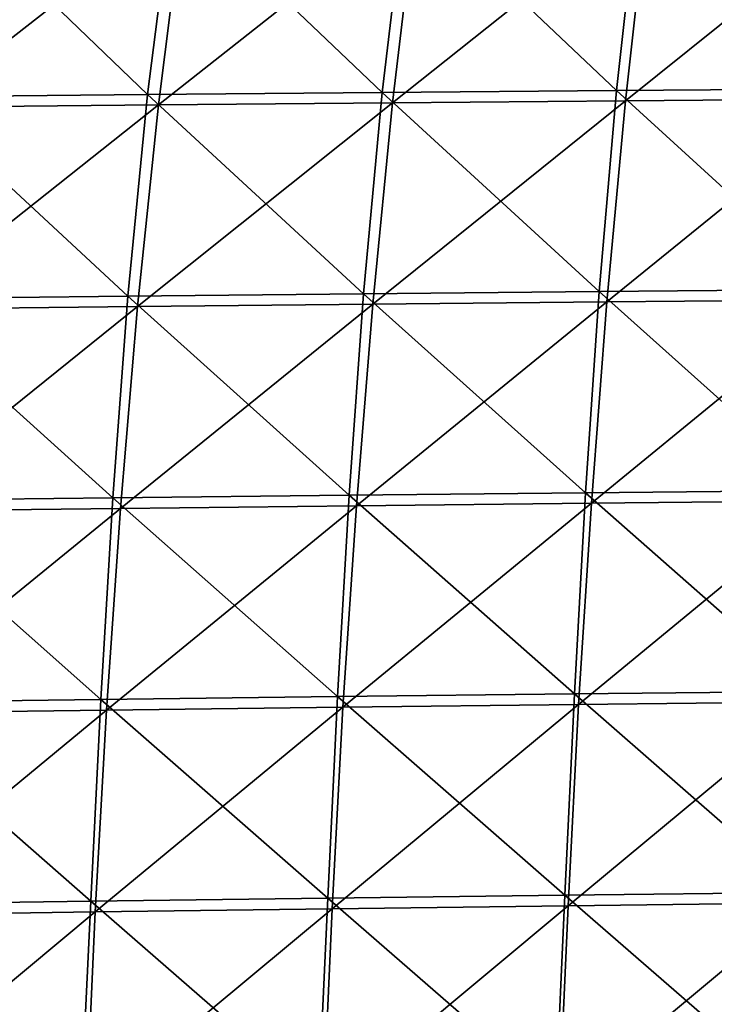
# Model space of a CAD drawing. Units: centimetres. Extents: x -28.9 to 28.9, y -32.3 to 32.3.
# Drawn here: x -18 to -14.4, y -20.5 to -15.4 of the extents above; entities that cross this region are included whole.
import ezdxf

# ---------------------------------------------------------------- set-up
doc = ezdxf.new("R2010")
doc.units = ezdxf.units.CM
doc.header["$LTSCALE"] = 2.54
doc.layers.get('0').update_dxf_attribs({"true_color": 0xff5454})

# ---------------------------------------------------------------- blocks, each defined once
blk = doc.blocks.new('Group8')
at = {"color": 8, "true_color": 0x818181}
mesh = blk.add_polyface(dxfattribs=at)
corners = [(-43.664, -37.344, 104.208), (-44.004, -40.016, 104.312), (-46.755, -37.371, 104.244)]
mesh.append_faces([[corners[k] for k in face] for face in [(0, 1, 2)]], dxfattribs={"color": 8})
mesh = blk.add_polyface(dxfattribs=at)
corners = [(-40.892, -39.988, 104.278), (-44.004, -40.016, 104.312), (-43.664, -37.344, 104.208)]
mesh.append_faces([[corners[k] for k in face] for face in [(0, 1, 2)]], dxfattribs={"color": 8})
mesh = blk.add_polyface(dxfattribs=at)
corners = [(-40.574, -37.318, 104.175), (-40.892, -39.988, 104.278), (-43.664, -37.344, 104.208)]
mesh.append_faces([[corners[k] for k in face] for face in [(0, 1, 2)]], dxfattribs={"color": 8})
mesh = blk.add_polyface(dxfattribs=at)
corners = [(-37.781, -39.962, 104.246), (-40.892, -39.988, 104.278), (-40.574, -37.318, 104.175)]
mesh.append_faces([[corners[k] for k in face] for face in [(0, 1, 2)]], dxfattribs={"color": 8})
mesh = blk.add_polyface(dxfattribs=at)
corners = [(-37.484, -37.295, 104.144), (-37.781, -39.962, 104.246), (-40.574, -37.318, 104.175)]
mesh.append_faces([[corners[k] for k in face] for face in [(0, 1, 2)]], dxfattribs={"color": 8})
mesh = blk.add_polyface(dxfattribs=at)
corners = [(-34.67, -39.937, 104.217), (-37.781, -39.962, 104.246), (-37.484, -37.295, 104.144)]
mesh.append_faces([[corners[k] for k in face] for face in [(0, 1, 2)]], dxfattribs={"color": 8})
mesh = blk.add_polyface(dxfattribs=at)
corners = [(-34.394, -37.273, 104.116), (-34.67, -39.937, 104.217), (-37.484, -37.295, 104.144)]
mesh.append_faces([[corners[k] for k in face] for face in [(0, 1, 2)]], dxfattribs={"color": 8})
mesh = blk.add_polyface(dxfattribs=at)
corners = [(-44.004, -40.016, 104.312), (-47.116, -40.047, 104.349), (-46.755, -37.371, 104.244)]
mesh.append_faces([[corners[k] for k in face] for face in [(0, 1, 2)]], dxfattribs={"color": 8})
mesh = blk.add_polyface(dxfattribs=at)
corners = [(-43.52, -37.477, 119.216), (-46.987, -40.183, 119.116), (-43.858, -40.153, 119.378)]
mesh.append_faces([[corners[k] for k in face] for face in [(0, 1, 2)]], dxfattribs={"color": 8})
mesh = blk.add_polyface(dxfattribs=at)
corners = [(-43.52, -37.477, 119.216), (-46.629, -37.504, 118.956), (-46.987, -40.183, 119.116)]
mesh.append_faces([[corners[k] for k in face] for face in [(0, 1, 2)]], dxfattribs={"color": 8})
mesh = blk.add_polyface(dxfattribs=at)
corners = [(-40.433, -37.451, 119.363), (-43.858, -40.153, 119.378), (-40.752, -40.124, 119.527)]
mesh.append_faces([[corners[k] for k in face] for face in [(0, 1, 2)]], dxfattribs={"color": 8})
mesh = blk.add_polyface(dxfattribs=at)
corners = [(-40.433, -37.451, 119.363), (-43.52, -37.477, 119.216), (-43.858, -40.153, 119.378)]
mesh.append_faces([[corners[k] for k in face] for face in [(0, 1, 2)]], dxfattribs={"color": 8})
mesh = blk.add_polyface(dxfattribs=at)
corners = [(-37.364, -37.427, 119.421), (-40.752, -40.124, 119.527), (-37.663, -40.096, 119.589)]
mesh.append_faces([[corners[k] for k in face] for face in [(0, 1, 2)]], dxfattribs={"color": 8})
mesh = blk.add_polyface(dxfattribs=at)
corners = [(-37.364, -37.427, 119.421), (-40.433, -37.451, 119.363), (-40.752, -40.124, 119.527)]
mesh.append_faces([[corners[k] for k in face] for face in [(0, 1, 2)]], dxfattribs={"color": 8})
mesh = blk.add_polyface(dxfattribs=at)
corners = [(-34.309, -37.404, 119.416), (-37.663, -40.096, 119.589), (-34.587, -40.071, 119.588)]
mesh.append_faces([[corners[k] for k in face] for face in [(0, 1, 2)]], dxfattribs={"color": 8})
mesh = blk.add_polyface(dxfattribs=at)
corners = [(-34.309, -37.404, 119.416), (-37.364, -37.427, 119.421), (-37.663, -40.096, 119.589)]
mesh.append_faces([[corners[k] for k in face] for face in [(0, 1, 2)]], dxfattribs={"color": 8})
mesh = blk.add_polyface(dxfattribs=at)
corners = [(-37.781, -39.962, 104.246), (-38.013, -42.629, 104.346), (-40.892, -39.988, 104.278)]
mesh.append_faces([[corners[k] for k in face] for face in [(0, 1, 2)]], dxfattribs={"color": 8})
mesh = blk.add_polyface(dxfattribs=at)
corners = [(-34.888, -42.602, 104.317), (-38.013, -42.629, 104.346), (-37.781, -39.962, 104.246)]
mesh.append_faces([[corners[k] for k in face] for face in [(0, 1, 2)]], dxfattribs={"color": 8})
mesh = blk.add_polyface(dxfattribs=at)
corners = [(-34.67, -39.937, 104.217), (-34.888, -42.602, 104.317), (-37.781, -39.962, 104.246)]
mesh.append_faces([[corners[k] for k in face] for face in [(0, 1, 2)]], dxfattribs={"color": 8})
mesh = blk.add_polyface(dxfattribs=at)
corners = [(-44.265, -42.689, 104.414), (-47.392, -42.723, 104.452), (-47.116, -40.047, 104.349)]
mesh.append_faces([[corners[k] for k in face] for face in [(0, 1, 2)]], dxfattribs={"color": 8})
mesh = blk.add_polyface(dxfattribs=at)
corners = [(-44.004, -40.016, 104.312), (-44.265, -42.689, 104.414), (-47.116, -40.047, 104.349)]
mesh.append_faces([[corners[k] for k in face] for face in [(0, 1, 2)]], dxfattribs={"color": 8})
mesh = blk.add_polyface(dxfattribs=at)
corners = [(-41.139, -42.658, 104.379), (-44.265, -42.689, 104.414), (-44.004, -40.016, 104.312)]
mesh.append_faces([[corners[k] for k in face] for face in [(0, 1, 2)]], dxfattribs={"color": 8})
mesh = blk.add_polyface(dxfattribs=at)
corners = [(-40.892, -39.988, 104.278), (-41.139, -42.658, 104.379), (-44.004, -40.016, 104.312)]
mesh.append_faces([[corners[k] for k in face] for face in [(0, 1, 2)]], dxfattribs={"color": 8})
mesh = blk.add_polyface(dxfattribs=at)
corners = [(-38.013, -42.629, 104.346), (-41.139, -42.658, 104.379), (-40.892, -39.988, 104.278)]
mesh.append_faces([[corners[k] for k in face] for face in [(0, 1, 2)]], dxfattribs={"color": 8})
mesh = blk.add_polyface(dxfattribs=at)
corners = [(-34.587, -40.071, 119.588), (-37.663, -40.096, 119.589), (-37.91, -42.766, 119.733)]
mesh.append_faces([[corners[k] for k in face] for face in [(0, 1, 2)]], dxfattribs={"color": 8})
mesh = blk.add_polyface(dxfattribs=at)
corners = [(-34.587, -40.071, 119.588), (-37.91, -42.766, 119.733), (-34.817, -42.738, 119.738)]
mesh.append_faces([[corners[k] for k in face] for face in [(0, 1, 2)]], dxfattribs={"color": 8})
mesh = blk.add_polyface(dxfattribs=at)
corners = [(-43.858, -40.153, 119.378), (-46.987, -40.183, 119.116), (-47.277, -42.862, 119.25)]
mesh.append_faces([[corners[k] for k in face] for face in [(0, 1, 2)]], dxfattribs={"color": 8})
mesh = blk.add_polyface(dxfattribs=at)
corners = [(-43.858, -40.153, 119.378), (-47.277, -42.862, 119.25), (-44.136, -42.828, 119.514)]
mesh.append_faces([[corners[k] for k in face] for face in [(0, 1, 2)]], dxfattribs={"color": 8})
mesh = blk.add_polyface(dxfattribs=at)
corners = [(-40.752, -40.124, 119.527), (-43.858, -40.153, 119.378), (-44.136, -42.828, 119.514)]
mesh.append_faces([[corners[k] for k in face] for face in [(0, 1, 2)]], dxfattribs={"color": 8})
mesh = blk.add_polyface(dxfattribs=at)
corners = [(-40.752, -40.124, 119.527), (-44.136, -42.828, 119.514), (-41.015, -42.796, 119.667)]
mesh.append_faces([[corners[k] for k in face] for face in [(0, 1, 2)]], dxfattribs={"color": 8})
mesh = blk.add_polyface(dxfattribs=at)
corners = [(-37.663, -40.096, 119.589), (-40.752, -40.124, 119.527), (-41.015, -42.796, 119.667)]
mesh.append_faces([[corners[k] for k in face] for face in [(0, 1, 2)]], dxfattribs={"color": 8})
mesh = blk.add_polyface(dxfattribs=at)
corners = [(-37.663, -40.096, 119.589), (-41.015, -42.796, 119.667), (-37.91, -42.766, 119.733)]
mesh.append_faces([[corners[k] for k in face] for face in [(0, 1, 2)]], dxfattribs={"color": 8})
mesh = blk.add_polyface(dxfattribs=at)
corners = [(-44.265, -42.689, 104.414), (-44.465, -45.363, 104.516), (-47.392, -42.723, 104.452)]
mesh.append_faces([[corners[k] for k in face] for face in [(0, 1, 2)]], dxfattribs={"color": 8})
mesh = blk.add_polyface(dxfattribs=at)
corners = [(-41.33, -45.329, 104.479), (-44.465, -45.363, 104.516), (-44.265, -42.689, 104.414)]
mesh.append_faces([[corners[k] for k in face] for face in [(0, 1, 2)]], dxfattribs={"color": 8})
mesh = blk.add_polyface(dxfattribs=at)
corners = [(-41.139, -42.658, 104.379), (-41.33, -45.329, 104.479), (-44.265, -42.689, 104.414)]
mesh.append_faces([[corners[k] for k in face] for face in [(0, 1, 2)]], dxfattribs={"color": 8})
mesh = blk.add_polyface(dxfattribs=at)
corners = [(-38.194, -45.297, 104.446), (-41.33, -45.329, 104.479), (-41.139, -42.658, 104.379)]
mesh.append_faces([[corners[k] for k in face] for face in [(0, 1, 2)]], dxfattribs={"color": 8})
mesh = blk.add_polyface(dxfattribs=at)
corners = [(-38.013, -42.629, 104.346), (-38.194, -45.297, 104.446), (-41.139, -42.658, 104.379)]
mesh.append_faces([[corners[k] for k in face] for face in [(0, 1, 2)]], dxfattribs={"color": 8})
mesh = blk.add_polyface(dxfattribs=at)
corners = [(-35.06, -45.267, 104.415), (-38.194, -45.297, 104.446), (-38.013, -42.629, 104.346)]
mesh.append_faces([[corners[k] for k in face] for face in [(0, 1, 2)]], dxfattribs={"color": 8})
mesh = blk.add_polyface(dxfattribs=at)
corners = [(-34.888, -42.602, 104.317), (-35.06, -45.267, 104.415), (-38.013, -42.629, 104.346)]
mesh.append_faces([[corners[k] for k in face] for face in [(0, 1, 2)]], dxfattribs={"color": 8})
mesh = blk.add_polyface(dxfattribs=at)
corners = [(-44.465, -45.363, 104.516), (-47.601, -45.4, 104.556), (-47.392, -42.723, 104.452)]
mesh.append_faces([[corners[k] for k in face] for face in [(0, 1, 2)]], dxfattribs={"color": 8})
mesh = blk.add_polyface(dxfattribs=at)
corners = [(-44.136, -42.828, 119.514), (-47.509, -45.542, 119.355), (-44.363, -45.504, 119.625)]
mesh.append_faces([[corners[k] for k in face] for face in [(0, 1, 2)]], dxfattribs={"color": 8})
mesh = blk.add_polyface(dxfattribs=at)
corners = [(-44.136, -42.828, 119.514), (-47.277, -42.862, 119.25), (-47.509, -45.542, 119.355)]
mesh.append_faces([[corners[k] for k in face] for face in [(0, 1, 2)]], dxfattribs={"color": 8})
mesh = blk.add_polyface(dxfattribs=at)
corners = [(-41.015, -42.796, 119.667), (-44.363, -45.504, 119.625), (-41.232, -45.469, 119.782)]
mesh.append_faces([[corners[k] for k in face] for face in [(0, 1, 2)]], dxfattribs={"color": 8})
mesh = blk.add_polyface(dxfattribs=at)
corners = [(-41.015, -42.796, 119.667), (-44.136, -42.828, 119.514), (-44.363, -45.504, 119.625)]
mesh.append_faces([[corners[k] for k in face] for face in [(0, 1, 2)]], dxfattribs={"color": 8})
mesh = blk.add_polyface(dxfattribs=at)
corners = [(-37.91, -42.766, 119.733), (-41.232, -45.469, 119.782), (-38.114, -45.436, 119.853)]
mesh.append_faces([[corners[k] for k in face] for face in [(0, 1, 2)]], dxfattribs={"color": 8})
mesh = blk.add_polyface(dxfattribs=at)
corners = [(-37.91, -42.766, 119.733), (-41.015, -42.796, 119.667), (-41.232, -45.469, 119.782)]
mesh.append_faces([[corners[k] for k in face] for face in [(0, 1, 2)]], dxfattribs={"color": 8})
mesh = blk.add_polyface(dxfattribs=at)
corners = [(-34.817, -42.738, 119.738), (-38.114, -45.436, 119.853), (-35.006, -45.404, 119.864)]
mesh.append_faces([[corners[k] for k in face] for face in [(0, 1, 2)]], dxfattribs={"color": 8})
mesh = blk.add_polyface(dxfattribs=at)
corners = [(-34.817, -42.738, 119.738), (-37.91, -42.766, 119.733), (-38.114, -45.436, 119.853)]
mesh.append_faces([[corners[k] for k in face] for face in [(0, 1, 2)]], dxfattribs={"color": 8})
mesh = blk.add_polyface(dxfattribs=at)
corners = [(-38.194, -45.297, 104.446), (-38.341, -47.965, 104.544), (-41.33, -45.329, 104.479)]
mesh.append_faces([[corners[k] for k in face] for face in [(0, 1, 2)]], dxfattribs={"color": 8})
mesh = blk.add_polyface(dxfattribs=at)
corners = [(-35.2, -47.932, 104.513), (-38.341, -47.965, 104.544), (-38.194, -45.297, 104.446)]
mesh.append_faces([[corners[k] for k in face] for face in [(0, 1, 2)]], dxfattribs={"color": 8})
mesh = blk.add_polyface(dxfattribs=at)
corners = [(-35.06, -45.267, 104.415), (-35.2, -47.932, 104.513), (-38.194, -45.297, 104.446)]
mesh.append_faces([[corners[k] for k in face] for face in [(0, 1, 2)]], dxfattribs={"color": 8})
mesh = blk.add_polyface(dxfattribs=at)
corners = [(-44.623, -48.038, 104.617), (-47.764, -48.078, 104.661), (-47.601, -45.4, 104.556)]
mesh.append_faces([[corners[k] for k in face] for face in [(0, 1, 2)]], dxfattribs={"color": 8})
mesh = blk.add_polyface(dxfattribs=at)
corners = [(-44.465, -45.363, 104.516), (-44.623, -48.038, 104.617), (-47.601, -45.4, 104.556)]
mesh.append_faces([[corners[k] for k in face] for face in [(0, 1, 2)]], dxfattribs={"color": 8})
mesh = blk.add_polyface(dxfattribs=at)
corners = [(-41.482, -48, 104.578), (-44.623, -48.038, 104.617), (-44.465, -45.363, 104.516)]
mesh.append_faces([[corners[k] for k in face] for face in [(0, 1, 2)]], dxfattribs={"color": 8})
mesh = blk.add_polyface(dxfattribs=at)
corners = [(-41.33, -45.329, 104.479), (-41.482, -48, 104.578), (-44.465, -45.363, 104.516)]
mesh.append_faces([[corners[k] for k in face] for face in [(0, 1, 2)]], dxfattribs={"color": 8})
mesh = blk.add_polyface(dxfattribs=at)
corners = [(-38.341, -47.965, 104.544), (-41.482, -48, 104.578), (-41.33, -45.329, 104.479)]
mesh.append_faces([[corners[k] for k in face] for face in [(0, 1, 2)]], dxfattribs={"color": 8})
mesh = blk.add_polyface(dxfattribs=at)
corners = [(-38.114, -45.436, 119.853), (-41.232, -45.469, 119.782), (-41.411, -48.142, 119.873)]
mesh.append_faces([[corners[k] for k in face] for face in [(0, 1, 2)]], dxfattribs={"color": 8})
mesh = blk.add_polyface(dxfattribs=at)
corners = [(-38.114, -45.436, 119.853), (-41.411, -48.142, 119.873), (-38.284, -48.105, 119.95)]
mesh.append_faces([[corners[k] for k in face] for face in [(0, 1, 2)]], dxfattribs={"color": 8})
mesh = blk.add_polyface(dxfattribs=at)
corners = [(-35.006, -45.404, 119.864), (-38.114, -45.436, 119.853), (-38.284, -48.105, 119.95)]
mesh.append_faces([[corners[k] for k in face] for face in [(0, 1, 2)]], dxfattribs={"color": 8})
mesh = blk.add_polyface(dxfattribs=at)
corners = [(-35.006, -45.404, 119.864), (-38.284, -48.105, 119.95), (-35.164, -48.071, 119.967)]
mesh.append_faces([[corners[k] for k in face] for face in [(0, 1, 2)]], dxfattribs={"color": 8})
mesh = blk.add_polyface(dxfattribs=at)
corners = [(-44.363, -45.504, 119.625), (-47.509, -45.542, 119.355), (-47.697, -48.222, 119.431)]
mesh.append_faces([[corners[k] for k in face] for face in [(0, 1, 2)]], dxfattribs={"color": 8})
mesh = blk.add_polyface(dxfattribs=at)
corners = [(-44.363, -45.504, 119.625), (-47.697, -48.222, 119.431), (-44.548, -48.18, 119.708)]
mesh.append_faces([[corners[k] for k in face] for face in [(0, 1, 2)]], dxfattribs={"color": 8})
mesh = blk.add_polyface(dxfattribs=at)
corners = [(-41.232, -45.469, 119.782), (-44.363, -45.504, 119.625), (-44.548, -48.18, 119.708)]
mesh.append_faces([[corners[k] for k in face] for face in [(0, 1, 2)]], dxfattribs={"color": 8})
mesh = blk.add_polyface(dxfattribs=at)
corners = [(-41.232, -45.469, 119.782), (-44.548, -48.18, 119.708), (-41.411, -48.142, 119.873)]
mesh.append_faces([[corners[k] for k in face] for face in [(0, 1, 2)]], dxfattribs={"color": 8})
mesh = blk.add_polyface(dxfattribs=at)
corners = [(-44.623, -48.038, 104.617), (-44.756, -50.713, 104.718), (-47.764, -48.078, 104.661)]
mesh.append_faces([[corners[k] for k in face] for face in [(0, 1, 2)]], dxfattribs={"color": 8})
mesh = blk.add_polyface(dxfattribs=at)
corners = [(-41.611, -50.672, 104.676), (-44.756, -50.713, 104.718), (-44.623, -48.038, 104.617)]
mesh.append_faces([[corners[k] for k in face] for face in [(0, 1, 2)]], dxfattribs={"color": 8})
mesh = blk.add_polyface(dxfattribs=at)
corners = [(-41.482, -48, 104.578), (-41.611, -50.672, 104.676), (-44.623, -48.038, 104.617)]
mesh.append_faces([[corners[k] for k in face] for face in [(0, 1, 2)]], dxfattribs={"color": 8})
mesh = blk.add_polyface(dxfattribs=at)
corners = [(-38.466, -50.633, 104.642), (-41.611, -50.672, 104.676), (-41.482, -48, 104.578)]
mesh.append_faces([[corners[k] for k in face] for face in [(0, 1, 2)]], dxfattribs={"color": 8})
mesh = blk.add_polyface(dxfattribs=at)
corners = [(-38.341, -47.965, 104.544), (-38.466, -50.633, 104.642), (-41.482, -48, 104.578)]
mesh.append_faces([[corners[k] for k in face] for face in [(0, 1, 2)]], dxfattribs={"color": 8})
mesh = blk.add_polyface(dxfattribs=at)
corners = [(-35.322, -50.598, 104.61), (-38.466, -50.633, 104.642), (-38.341, -47.965, 104.544)]
mesh.append_faces([[corners[k] for k in face] for face in [(0, 1, 2)]], dxfattribs={"color": 8})
mesh = blk.add_polyface(dxfattribs=at)
corners = [(-35.2, -47.932, 104.513), (-35.322, -50.598, 104.61), (-38.341, -47.965, 104.544)]
mesh.append_faces([[corners[k] for k in face] for face in [(0, 1, 2)]], dxfattribs={"color": 8})
mesh = blk.add_polyface(dxfattribs=at)
corners = [(-44.756, -50.713, 104.718), (-47.902, -50.758, 104.77), (-47.764, -48.078, 104.661)]
mesh.append_faces([[corners[k] for k in face] for face in [(0, 1, 2)]], dxfattribs={"color": 8})
mesh = blk.add_polyface(dxfattribs=at)
corners = [(-44.548, -48.18, 119.708), (-47.848, -50.902, 119.474), (-44.697, -50.856, 119.759)]
mesh.append_faces([[corners[k] for k in face] for face in [(0, 1, 2)]], dxfattribs={"color": 8})
mesh = blk.add_polyface(dxfattribs=at)
corners = [(-44.548, -48.18, 119.708), (-47.697, -48.222, 119.431), (-47.848, -50.902, 119.474)]
mesh.append_faces([[corners[k] for k in face] for face in [(0, 1, 2)]], dxfattribs={"color": 8})
mesh = blk.add_polyface(dxfattribs=at)
corners = [(-41.411, -48.142, 119.873), (-44.697, -50.856, 119.759), (-41.556, -50.814, 119.931)]
mesh.append_faces([[corners[k] for k in face] for face in [(0, 1, 2)]], dxfattribs={"color": 8})
mesh = blk.add_polyface(dxfattribs=at)
corners = [(-41.411, -48.142, 119.873), (-44.548, -48.18, 119.708), (-44.697, -50.856, 119.759)]
mesh.append_faces([[corners[k] for k in face] for face in [(0, 1, 2)]], dxfattribs={"color": 8})
mesh = blk.add_polyface(dxfattribs=at)
corners = [(-38.284, -48.105, 119.95), (-41.556, -50.814, 119.931), (-38.424, -50.774, 120.017)]
mesh.append_faces([[corners[k] for k in face] for face in [(0, 1, 2)]], dxfattribs={"color": 8})
mesh = blk.add_polyface(dxfattribs=at)
corners = [(-38.284, -48.105, 119.95), (-41.411, -48.142, 119.873), (-41.556, -50.814, 119.931)]
mesh.append_faces([[corners[k] for k in face] for face in [(0, 1, 2)]], dxfattribs={"color": 8})
mesh = blk.add_polyface(dxfattribs=at)
corners = [(-35.164, -48.071, 119.967), (-38.424, -50.774, 120.017), (-35.296, -50.737, 120.04)]
mesh.append_faces([[corners[k] for k in face] for face in [(0, 1, 2)]], dxfattribs={"color": 8})
mesh = blk.add_polyface(dxfattribs=at)
corners = [(-35.164, -48.071, 119.967), (-38.284, -48.105, 119.95), (-38.424, -50.774, 120.017)]
mesh.append_faces([[corners[k] for k in face] for face in [(0, 1, 2)]], dxfattribs={"color": 8})
mesh = blk.add_polyface(dxfattribs=at)
corners = [(-38.466, -50.633, 104.642), (-38.586, -53.303, 104.739), (-41.611, -50.672, 104.676)]
mesh.append_faces([[corners[k] for k in face] for face in [(0, 1, 2)]], dxfattribs={"color": 8})
mesh = blk.add_polyface(dxfattribs=at)
corners = [(-35.438, -53.264, 104.707), (-38.586, -53.303, 104.739), (-38.466, -50.633, 104.642)]
mesh.append_faces([[corners[k] for k in face] for face in [(0, 1, 2)]], dxfattribs={"color": 8})
mesh = blk.add_polyface(dxfattribs=at)
corners = [(-35.322, -50.598, 104.61), (-35.438, -53.264, 104.707), (-38.466, -50.633, 104.642)]
mesh.append_faces([[corners[k] for k in face] for face in [(0, 1, 2)]], dxfattribs={"color": 8})
mesh = blk.add_polyface(dxfattribs=at)
corners = [(-44.883, -53.39, 104.82), (-48.032, -53.44, 104.885), (-47.902, -50.758, 104.77)]
mesh.append_faces([[corners[k] for k in face] for face in [(0, 1, 2)]], dxfattribs={"color": 8})
mesh = blk.add_polyface(dxfattribs=at)
corners = [(-44.756, -50.713, 104.718), (-44.883, -53.39, 104.82), (-47.902, -50.758, 104.77)]
mesh.append_faces([[corners[k] for k in face] for face in [(0, 1, 2)]], dxfattribs={"color": 8})
mesh = blk.add_polyface(dxfattribs=at)
corners = [(-41.734, -53.345, 104.774), (-44.883, -53.39, 104.82), (-44.756, -50.713, 104.718)]
mesh.append_faces([[corners[k] for k in face] for face in [(0, 1, 2)]], dxfattribs={"color": 8})
mesh = blk.add_polyface(dxfattribs=at)
corners = [(-41.611, -50.672, 104.676), (-41.734, -53.345, 104.774), (-44.756, -50.713, 104.718)]
mesh.append_faces([[corners[k] for k in face] for face in [(0, 1, 2)]], dxfattribs={"color": 8})
mesh = blk.add_polyface(dxfattribs=at)
corners = [(-38.586, -53.303, 104.739), (-41.734, -53.345, 104.774), (-41.611, -50.672, 104.676)]
mesh.append_faces([[corners[k] for k in face] for face in [(0, 1, 2)]], dxfattribs={"color": 8})
mesh = blk.add_polyface(dxfattribs=at)
corners = [(-38.424, -50.774, 120.017), (-41.556, -50.814, 119.931), (-41.675, -53.485, 119.949)]
mesh.append_faces([[corners[k] for k in face] for face in [(0, 1, 2)]], dxfattribs={"color": 8})
mesh = blk.add_polyface(dxfattribs=at)
corners = [(-38.424, -50.774, 120.017), (-41.675, -53.485, 119.949), (-38.542, -53.443, 120.045)]
mesh.append_faces([[corners[k] for k in face] for face in [(0, 1, 2)]], dxfattribs={"color": 8})
mesh = blk.add_polyface(dxfattribs=at)
corners = [(-35.296, -50.737, 120.04), (-38.424, -50.774, 120.017), (-38.542, -53.443, 120.045)]
mesh.append_faces([[corners[k] for k in face] for face in [(0, 1, 2)]], dxfattribs={"color": 8})
mesh = blk.add_polyface(dxfattribs=at)
corners = [(-35.296, -50.737, 120.04), (-38.542, -53.443, 120.045), (-35.412, -53.403, 120.078)]
mesh.append_faces([[corners[k] for k in face] for face in [(0, 1, 2)]], dxfattribs={"color": 8})
mesh = blk.add_polyface(dxfattribs=at)
corners = [(-44.697, -50.856, 119.759), (-47.848, -50.902, 119.474), (-47.971, -53.581, 119.481)]
mesh.append_faces([[corners[k] for k in face] for face in [(0, 1, 2)]], dxfattribs={"color": 8})
mesh = blk.add_polyface(dxfattribs=at)
corners = [(-44.697, -50.856, 119.759), (-47.971, -53.581, 119.481), (-44.817, -53.531, 119.769)]
mesh.append_faces([[corners[k] for k in face] for face in [(0, 1, 2)]], dxfattribs={"color": 8})
mesh = blk.add_polyface(dxfattribs=at)
corners = [(-41.556, -50.814, 119.931), (-44.697, -50.856, 119.759), (-44.817, -53.531, 119.769)]
mesh.append_faces([[corners[k] for k in face] for face in [(0, 1, 2)]], dxfattribs={"color": 8})
mesh = blk.add_polyface(dxfattribs=at)
corners = [(-41.556, -50.814, 119.931), (-44.817, -53.531, 119.769), (-41.675, -53.485, 119.949)]
mesh.append_faces([[corners[k] for k in face] for face in [(0, 1, 2)]], dxfattribs={"color": 8})

msp = doc.modelspace()

# ---------------------------------------------------------------- block references
at = {"color": 0, "xscale": 0.3937009871006012, "yscale": 0.3937009871006012, "zscale": 0.3937009871006012}
msp.add_blockref('Group8', (0, 0), dxfattribs=at)

doc.saveas('drawing.dxf')
